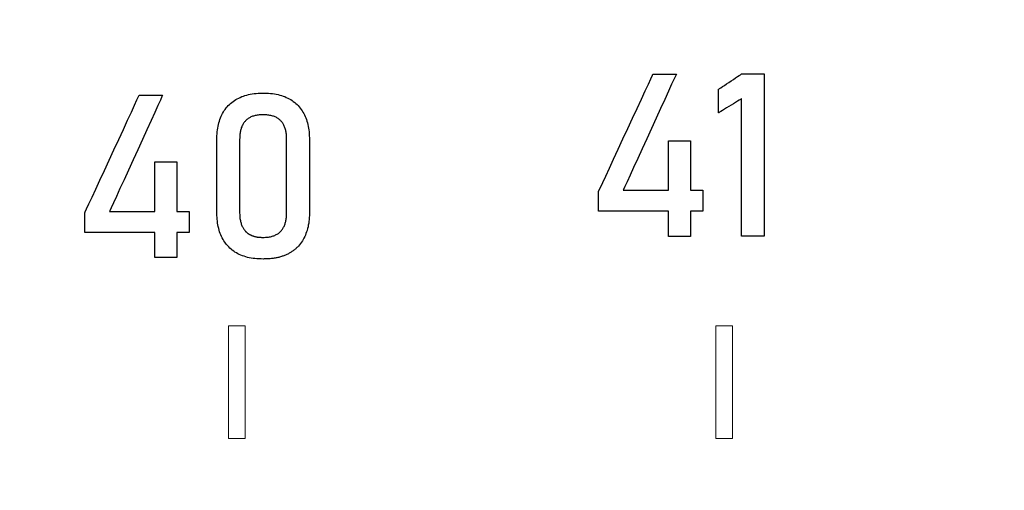
# Model space of a CAD drawing. Units: millimetres. Extents: x -174 to 420, y 0 to 420.
# Drawn here: x 328 to 338, y 247 to 252 of the extents above; entities that cross this region are included whole.
import ezdxf

# ---------------------------------------------------------------- set-up
doc = ezdxf.new("R2010")
doc.units = ezdxf.units.MM
doc.layers.get('0').update_dxf_attribs({"color": 47})
doc.layers.add('text', color=250, linetype='Continuous')
doc.layers.add('РАЗМЕРЫ', color=7, linetype='Continuous', lineweight=25)
doc.styles.add('GOST', font='GOST.shx', dxfattribs={"width": 0.8, "oblique": 15})
doc.dimstyles.new('GOST', dxfattribs={"dimscale": 0, "dimtxt": 3.5, "dimasz": 4, "dimexe": 1.25, "dimexo": 0, "dimgap": 1, "dimtad": 1, "dimrnd": 0.5, "dimtxsty": 'GOST', "dimcen": 1, "dimclrd": 256, "dimclre": 256, "dimadec": 0, "dimazin": 2, "dimtfac": 1, "dimtdec": 4, "dimtmove": 0, "dimatfit": 1, "dimfxl": 1, "dimtolj": 1, "dimtzin": 0, "dimlwd": -1, "dimarcsym": 0})

# ---------------------------------------------------------------- blocks, each defined once
blk = doc.blocks.new('_Oblique')
at = {"color": 0, "linetype": 'ByBlock', "lineweight": -2}
blk.add_line((-0.5, -0.5), (0.5, 0.5), dxfattribs=at)
blk = doc.blocks.new('*D215')
at = {"layer": 'Defpoints', "color": 0}
for p in [(349.573, 298.181), (288.773, 233.627), (349.573, 233.627)]:
    blk.add_point(p, dxfattribs=at)
at = {"layer": 'РАЗМЕРЫ', "lineweight": -2}
for p, q in [((288.773, 233.627), (288.773, 299.431)), ((349.573, 233.627), (349.573, 299.431))]:
    blk.add_line(p, q, dxfattribs=at)
at = {"layer": 'РАЗМЕРЫ'}
blk.add_line((288.773, 298.181), (349.573, 298.181), dxfattribs=at)
at = {"layer": 'РАЗМЕРЫ', "xscale": 4, "yscale": 4, "zscale": 4, "rotation": 180}
blk.add_blockref('_Oblique', (288.773, 298.181), dxfattribs=at)
at = {"layer": 'РАЗМЕРЫ', "xscale": 4, "yscale": 4, "zscale": 4}
blk.add_blockref('_Oblique', (349.573, 298.181), dxfattribs=at)
at = {"layer": 'РАЗМЕРЫ', "color": 0, "ltscale": 0.4, "insert": (319.173, 300.931), "char_height": 3.5, "attachment_point": 5, "style": 'GOST'}
blk.add_mtext('\\A1;61', dxfattribs=at)

msp = doc.modelspace()

# ---------------------------------------------------------------- linework, layer by layer
at = {"layer": 'text'}
for p, q in [((334.37, 251.54), (334.387, 251.576)), ((334.387, 251.576), (334.393, 251.589)), ((334.393, 251.589), (334.395, 251.589)), ((334.395, 251.589), (334.402, 251.589)), ((334.402, 251.589), (334.413, 251.589)), ((334.413, 251.589), (334.427, 251.589)), ((334.427, 251.589), (334.443, 251.589)), ((334.443, 251.589), (334.462, 251.589)), ((334.462, 251.589), (334.482, 251.589)), ((334.482, 251.589), (334.504, 251.589)), ((334.504, 251.589), (334.525, 251.589)), ((334.525, 251.589), (334.546, 251.589)), ((334.546, 251.589), (334.567, 251.589)), ((334.567, 251.589), (334.585, 251.589)), ((334.585, 251.589), (334.602, 251.589)), ((334.602, 251.589), (334.616, 251.589)), ((334.628, 251.574), (334.612, 251.538)), ((334.616, 251.589), (334.626, 251.589)), ((334.626, 251.589), (334.633, 251.589)), ((334.635, 251.589), (334.628, 251.574)), ((334.633, 251.589), (334.635, 251.589)), ((335.224, 251.534), (335.246, 251.549)), ((335.246, 251.549), (335.266, 251.562)), ((335.266, 251.562), (335.283, 251.573)), ((335.283, 251.573), (335.297, 251.582)), ((335.297, 251.582), (335.305, 251.588)), ((335.305, 251.588), (335.308, 251.59)), ((335.308, 251.59), (335.311, 251.59)), ((335.311, 251.59), (335.32, 251.59)), ((335.32, 251.59), (335.333, 251.59)), ((335.333, 251.59), (335.349, 251.59)), ((335.349, 251.59), (335.369, 251.59)), ((335.369, 251.59), (335.391, 251.59)), ((335.391, 251.59), (335.414, 251.59)), ((335.414, 251.59), (335.438, 251.59)), ((335.438, 251.59), (335.461, 251.59)), ((335.461, 251.59), (335.482, 251.59)), ((335.482, 251.59), (335.502, 251.59)), ((335.502, 251.59), (335.519, 251.59)), ((335.519, 251.59), (335.532, 251.59)), ((335.532, 251.59), (335.54, 251.59)), ((335.54, 251.59), (335.543, 251.59)), ((335.543, 251.59), (335.543, 251.585)), ((335.543, 251.585), (335.543, 251.569)), ((335.543, 251.569), (335.543, 251.543)), ((334.312, 251.414), (334.345, 251.485)), ((334.345, 251.485), (334.37, 251.54)), ((334.586, 251.483), (334.554, 251.412)), ((334.612, 251.538), (334.586, 251.483)), ((335.081, 251.438), (335.094, 251.447)), ((335.094, 251.447), (335.111, 251.459)), ((335.111, 251.459), (335.131, 251.472)), ((335.131, 251.472), (335.154, 251.487)), ((335.154, 251.487), (335.177, 251.502)), ((335.177, 251.502), (335.201, 251.518)), ((335.201, 251.518), (335.224, 251.534)), ((335.543, 251.543), (335.543, 251.509)), ((335.543, 251.509), (335.543, 251.466)), ((335.543, 251.466), (335.543, 251.416)), ((329.056, 251.321), (329.073, 251.357)), ((329.073, 251.357), (329.079, 251.37)), ((329.079, 251.37), (329.081, 251.37)), ((329.081, 251.37), (329.088, 251.37)), ((329.088, 251.37), (329.099, 251.37)), ((329.099, 251.37), (329.113, 251.37)), ((329.113, 251.37), (329.13, 251.37)), ((329.13, 251.37), (329.148, 251.37)), ((329.148, 251.37), (329.169, 251.37)), ((329.169, 251.37), (329.19, 251.37)), ((329.19, 251.37), (329.211, 251.37)), ((329.211, 251.37), (329.232, 251.37)), ((329.232, 251.37), (329.253, 251.37)), ((329.253, 251.37), (329.271, 251.37)), ((329.271, 251.37), (329.288, 251.37)), ((329.288, 251.37), (329.302, 251.37)), ((329.314, 251.356), (329.298, 251.319)), ((329.302, 251.37), (329.312, 251.37)), ((329.312, 251.37), (329.319, 251.37)), ((329.321, 251.37), (329.314, 251.356)), ((329.319, 251.37), (329.321, 251.37)), ((330.092, 251.333), (330.108, 251.341)), ((330.108, 251.341), (330.123, 251.348)), ((330.123, 251.348), (330.14, 251.355)), ((330.14, 251.355), (330.156, 251.361)), ((330.156, 251.361), (330.173, 251.367)), ((330.173, 251.367), (330.191, 251.372)), ((330.191, 251.372), (330.209, 251.376)), ((330.209, 251.376), (330.228, 251.38)), ((330.228, 251.38), (330.247, 251.384)), ((330.247, 251.384), (330.267, 251.386)), ((330.267, 251.386), (330.287, 251.389)), ((330.287, 251.389), (330.308, 251.39)), ((330.308, 251.39), (330.329, 251.391)), ((330.329, 251.391), (330.351, 251.392)), ((330.351, 251.392), (330.373, 251.392)), ((330.373, 251.392), (330.395, 251.391)), ((330.395, 251.391), (330.416, 251.39)), ((330.416, 251.39), (330.437, 251.388)), ((330.437, 251.388), (330.457, 251.386)), ((330.457, 251.386), (330.477, 251.383)), ((330.477, 251.383), (330.496, 251.38)), ((330.496, 251.38), (330.515, 251.376)), ((330.515, 251.376), (330.533, 251.371)), ((330.533, 251.371), (330.55, 251.366)), ((330.55, 251.366), (330.568, 251.361)), ((330.568, 251.361), (330.584, 251.355)), ((330.584, 251.355), (330.6, 251.348)), ((330.6, 251.348), (330.616, 251.34)), ((330.616, 251.34), (330.631, 251.333)), ((334.273, 251.329), (334.312, 251.414)), ((334.554, 251.412), (334.515, 251.327)), ((335.07, 251.431), (335.073, 251.433)), ((335.07, 251.427), (335.07, 251.431)), ((335.07, 251.419), (335.07, 251.427)), ((335.07, 251.405), (335.07, 251.419)), ((335.07, 251.388), (335.07, 251.405)), ((335.07, 251.368), (335.07, 251.388)), ((335.07, 251.345), (335.07, 251.368)), ((335.07, 251.321), (335.07, 251.345)), ((335.073, 251.433), (335.081, 251.438)), ((335.543, 251.416), (335.543, 251.359)), ((335.543, 251.359), (335.543, 251.296)), ((328.998, 251.195), (329.031, 251.266)), ((329.031, 251.266), (329.056, 251.321)), ((329.273, 251.264), (329.24, 251.193)), ((329.298, 251.319), (329.273, 251.264)), ((329.979, 251.238), (329.989, 251.25)), ((329.989, 251.25), (330, 251.262)), ((330, 251.262), (330.012, 251.274)), ((330.012, 251.274), (330.024, 251.285)), ((330.024, 251.285), (330.037, 251.296)), ((330.037, 251.296), (330.05, 251.306)), ((330.05, 251.306), (330.064, 251.316)), ((330.064, 251.316), (330.078, 251.325)), ((330.078, 251.325), (330.092, 251.333)), ((330.631, 251.333), (330.646, 251.324)), ((330.646, 251.324), (330.66, 251.315)), ((330.66, 251.315), (330.673, 251.306)), ((330.673, 251.306), (330.687, 251.295)), ((330.687, 251.295), (330.699, 251.285)), ((330.699, 251.285), (330.711, 251.274)), ((330.711, 251.274), (330.723, 251.262)), ((330.723, 251.262), (330.734, 251.25)), ((330.734, 251.25), (330.744, 251.237)), ((334.229, 251.234), (334.273, 251.329)), ((334.515, 251.327), (334.472, 251.233)), ((335.07, 251.297), (335.07, 251.321)), ((335.07, 251.273), (335.07, 251.297)), ((335.07, 251.25), (335.07, 251.273)), ((335.07, 251.23), (335.07, 251.25)), ((335.154, 251.239), (335.131, 251.225)), ((335.177, 251.253), (335.154, 251.239)), ((335.201, 251.268), (335.177, 251.253)), ((335.224, 251.282), (335.201, 251.268)), ((335.246, 251.296), (335.224, 251.282)), ((335.266, 251.308), (335.246, 251.296)), ((335.283, 251.319), (335.266, 251.308)), ((335.297, 251.327), (335.283, 251.319)), ((335.305, 251.332), (335.297, 251.327)), ((335.308, 251.334), (335.305, 251.332)), ((335.308, 251.316), (335.308, 251.334)), ((335.308, 251.265), (335.308, 251.316)), ((335.308, 251.186), (335.308, 251.265)), ((335.543, 251.296), (335.543, 251.228)), ((328.959, 251.111), (328.998, 251.195)), ((329.24, 251.193), (329.201, 251.109)), ((329.92, 251.136), (329.927, 251.152)), ((329.927, 251.152), (329.934, 251.167)), ((329.934, 251.167), (329.942, 251.182)), ((329.942, 251.182), (329.95, 251.197)), ((329.95, 251.197), (329.959, 251.211)), ((329.959, 251.211), (329.969, 251.224)), ((329.969, 251.224), (329.979, 251.238)), ((330.219, 251.137), (330.212, 251.133)), ((330.227, 251.141), (330.219, 251.137)), ((330.235, 251.145), (330.227, 251.141)), ((330.243, 251.149), (330.235, 251.145)), ((330.252, 251.152), (330.243, 251.149)), ((330.261, 251.155), (330.252, 251.152)), ((330.27, 251.157), (330.261, 251.155)), ((330.279, 251.16), (330.27, 251.157)), ((330.289, 251.162), (330.279, 251.16)), ((330.299, 251.164), (330.289, 251.162)), ((330.31, 251.165), (330.299, 251.164)), ((330.32, 251.166), (330.31, 251.165)), ((330.331, 251.167), (330.32, 251.166)), ((330.343, 251.168), (330.331, 251.167)), ((330.354, 251.168), (330.343, 251.168)), ((330.366, 251.168), (330.354, 251.168)), ((330.378, 251.168), (330.366, 251.168)), ((330.389, 251.167), (330.378, 251.168)), ((330.4, 251.166), (330.389, 251.167)), ((330.411, 251.165), (330.4, 251.166)), ((330.421, 251.164), (330.411, 251.165)), ((330.431, 251.162), (330.421, 251.164)), ((330.441, 251.16), (330.431, 251.162)), ((330.451, 251.158), (330.441, 251.16)), ((330.46, 251.155), (330.451, 251.158)), ((330.469, 251.152), (330.46, 251.155)), ((330.477, 251.149), (330.469, 251.152)), ((330.486, 251.145), (330.477, 251.149)), ((330.494, 251.142), (330.486, 251.145)), ((330.502, 251.138), (330.494, 251.142)), ((330.509, 251.133), (330.502, 251.138)), ((330.744, 251.237), (330.754, 251.224)), ((330.754, 251.224), (330.764, 251.21)), ((330.764, 251.21), (330.772, 251.196)), ((330.772, 251.196), (330.781, 251.181)), ((330.781, 251.181), (330.788, 251.166)), ((330.788, 251.166), (330.796, 251.151)), ((330.796, 251.151), (330.802, 251.135)), ((334.181, 251.132), (334.229, 251.234)), ((334.472, 251.233), (334.426, 251.132)), ((335.07, 251.213), (335.07, 251.23)), ((335.07, 251.199), (335.07, 251.213)), ((335.07, 251.19), (335.07, 251.199)), ((335.07, 251.187), (335.07, 251.19)), ((335.073, 251.189), (335.07, 251.187)), ((335.081, 251.194), (335.073, 251.189)), ((335.094, 251.203), (335.081, 251.194)), ((335.111, 251.213), (335.094, 251.203)), ((335.131, 251.225), (335.111, 251.213)), ((335.308, 251.085), (335.308, 251.186)), ((335.543, 251.228), (335.543, 251.155)), ((335.543, 251.155), (335.543, 251.079)), ((328.915, 251.016), (328.959, 251.111)), ((329.201, 251.109), (329.158, 251.014)), ((329.891, 251.031), (329.895, 251.05)), ((329.895, 251.05), (329.899, 251.068)), ((329.899, 251.068), (329.903, 251.085)), ((329.903, 251.085), (329.908, 251.103)), ((329.908, 251.103), (329.914, 251.119)), ((329.914, 251.119), (329.92, 251.136)), ((330.139, 251.042), (330.135, 251.033)), ((330.142, 251.05), (330.139, 251.042)), ((330.146, 251.058), (330.142, 251.05)), ((330.15, 251.066), (330.146, 251.058)), ((330.154, 251.073), (330.15, 251.066)), ((330.159, 251.08), (330.154, 251.073)), ((330.164, 251.087), (330.159, 251.08)), ((330.169, 251.094), (330.164, 251.087)), ((330.174, 251.1), (330.169, 251.094)), ((330.18, 251.106), (330.174, 251.1)), ((330.185, 251.112), (330.18, 251.106)), ((330.192, 251.118), (330.185, 251.112)), ((330.198, 251.123), (330.192, 251.118)), ((330.205, 251.128), (330.198, 251.123)), ((330.212, 251.133), (330.205, 251.128)), ((330.516, 251.129), (330.509, 251.133)), ((330.523, 251.124), (330.516, 251.129)), ((330.529, 251.118), (330.523, 251.124)), ((330.536, 251.113), (330.529, 251.118)), ((330.542, 251.107), (330.536, 251.113)), ((330.547, 251.101), (330.542, 251.107)), ((330.553, 251.094), (330.547, 251.101)), ((330.558, 251.088), (330.553, 251.094)), ((330.563, 251.081), (330.558, 251.088)), ((330.567, 251.074), (330.563, 251.081)), ((330.571, 251.066), (330.567, 251.074)), ((330.575, 251.059), (330.571, 251.066)), ((330.579, 251.051), (330.575, 251.059)), ((330.583, 251.042), (330.579, 251.051)), ((330.586, 251.034), (330.583, 251.042)), ((330.802, 251.135), (330.808, 251.119)), ((330.808, 251.119), (330.814, 251.102)), ((330.814, 251.102), (330.819, 251.084)), ((330.819, 251.084), (330.823, 251.067)), ((330.823, 251.067), (330.827, 251.048)), ((330.827, 251.048), (330.831, 251.03)), ((334.132, 251.026), (334.181, 251.132)), ((334.426, 251.132), (334.377, 251.026)), ((335.308, 250.966), (335.308, 251.085)), ((335.543, 251.079), (335.543, 251)), ((328.867, 250.913), (328.915, 251.016)), ((329.158, 251.014), (329.112, 250.913)), ((329.883, 250.952), (329.885, 250.972)), ((329.883, 250.931), (329.883, 250.952)), ((329.885, 250.972), (329.886, 250.992)), ((329.886, 250.992), (329.889, 251.012)), ((329.889, 251.012), (329.891, 251.031)), ((330.119, 250.956), (330.118, 250.945)), ((330.118, 250.945), (330.118, 250.934)), ((330.118, 250.934), (330.118, 250.923)), ((330.12, 250.967), (330.119, 250.956)), ((330.122, 250.977), (330.12, 250.967)), ((330.123, 250.987), (330.122, 250.977)), ((330.125, 250.997), (330.123, 250.987)), ((330.127, 251.006), (330.125, 250.997)), ((330.13, 251.015), (330.127, 251.006)), ((330.133, 251.024), (330.13, 251.015)), ((330.135, 251.033), (330.133, 251.024)), ((330.589, 251.025), (330.586, 251.034)), ((330.591, 251.016), (330.589, 251.025)), ((330.594, 251.007), (330.591, 251.016)), ((330.596, 250.998), (330.594, 251.007)), ((330.598, 250.988), (330.596, 250.998)), ((330.6, 250.978), (330.598, 250.988)), ((330.601, 250.968), (330.6, 250.978)), ((330.602, 250.957), (330.601, 250.968)), ((330.603, 250.946), (330.602, 250.957)), ((330.604, 250.935), (330.603, 250.946)), ((330.604, 250.924), (330.604, 250.935)), ((330.831, 251.03), (330.833, 251.011)), ((330.833, 251.011), (330.836, 250.991)), ((330.836, 250.991), (330.837, 250.971)), ((330.837, 250.971), (330.838, 250.95)), ((330.838, 250.95), (330.839, 250.929)), ((334.082, 250.918), (334.132, 251.026)), ((334.377, 251.026), (334.329, 250.92)), ((335.308, 250.834), (335.308, 250.966)), ((335.543, 251), (335.543, 250.918)), ((328.818, 250.807), (328.867, 250.913)), ((329.112, 250.913), (329.064, 250.807)), ((329.882, 250.915), (329.883, 250.931)), ((329.882, 250.908), (329.882, 250.915)), ((329.882, 250.891), (329.882, 250.908)), ((329.882, 250.866), (329.882, 250.891)), ((329.882, 250.835), (329.882, 250.866)), ((329.882, 250.797), (329.882, 250.835)), ((330.118, 250.923), (330.117, 250.915)), ((330.117, 250.915), (330.117, 250.907)), ((330.117, 250.907), (330.117, 250.889)), ((330.117, 250.889), (330.117, 250.864)), ((330.117, 250.864), (330.117, 250.831)), ((330.117, 250.831), (330.117, 250.793)), ((330.604, 250.915), (330.604, 250.924)), ((330.604, 250.908), (330.604, 250.915)), ((330.604, 250.891), (330.604, 250.908)), ((330.604, 250.866), (330.604, 250.891)), ((330.604, 250.835), (330.604, 250.866)), ((330.604, 250.797), (330.604, 250.835)), ((330.839, 250.929), (330.839, 250.915)), ((330.839, 250.915), (330.839, 250.907)), ((330.839, 250.907), (330.839, 250.889)), ((330.839, 250.889), (330.839, 250.864)), ((330.839, 250.864), (330.839, 250.831)), ((330.839, 250.831), (330.839, 250.793)), ((334.033, 250.812), (334.082, 250.918)), ((334.329, 250.92), (334.281, 250.815)), ((334.553, 250.896), (334.553, 250.899)), ((334.553, 250.899), (334.553, 250.899)), ((334.553, 250.899), (334.556, 250.899)), ((334.553, 250.889), (334.553, 250.896)), ((334.553, 250.881), (334.553, 250.889)), ((334.553, 250.869), (334.553, 250.881)), ((334.553, 250.856), (334.553, 250.869)), ((334.553, 250.84), (334.553, 250.856)), ((334.553, 250.822), (334.553, 250.84)), ((334.556, 250.899), (334.56, 250.899)), ((334.56, 250.899), (334.567, 250.899)), ((334.567, 250.899), (334.577, 250.899)), ((334.577, 250.899), (334.587, 250.899)), ((334.587, 250.899), (334.599, 250.899)), ((334.599, 250.899), (334.613, 250.899)), ((334.613, 250.899), (334.627, 250.899)), ((334.627, 250.899), (334.642, 250.899)), ((334.642, 250.899), (334.657, 250.899)), ((334.657, 250.899), (334.673, 250.899)), ((334.673, 250.899), (334.689, 250.899)), ((334.689, 250.899), (334.704, 250.899)), ((334.704, 250.899), (334.718, 250.899)), ((334.718, 250.899), (334.732, 250.899)), ((334.732, 250.899), (334.744, 250.899)), ((334.744, 250.899), (334.756, 250.899)), ((334.756, 250.899), (334.765, 250.899)), ((334.765, 250.899), (334.773, 250.899)), ((334.773, 250.899), (334.778, 250.899)), ((334.778, 250.899), (334.782, 250.899)), ((334.782, 250.899), (334.782, 250.899)), ((334.782, 250.899), (334.782, 250.889)), ((334.782, 250.889), (334.782, 250.869)), ((334.782, 250.869), (334.782, 250.84)), ((334.782, 250.84), (334.782, 250.802)), ((335.308, 250.695), (335.308, 250.834)), ((335.543, 250.918), (335.543, 250.835)), ((335.543, 250.835), (335.543, 250.752)), ((328.768, 250.699), (328.818, 250.807)), ((329.064, 250.807), (329.015, 250.701)), ((329.882, 250.754), (329.882, 250.797)), ((329.882, 250.706), (329.882, 250.754)), ((330.117, 250.793), (330.117, 250.75)), ((330.117, 250.75), (330.117, 250.702)), ((330.604, 250.754), (330.604, 250.797)), ((330.604, 250.706), (330.604, 250.754)), ((330.839, 250.793), (330.839, 250.75)), ((330.839, 250.75), (330.839, 250.702)), ((333.986, 250.711), (334.033, 250.812)), ((334.281, 250.815), (334.235, 250.715)), ((334.553, 250.802), (334.553, 250.822)), ((334.553, 250.78), (334.553, 250.802)), ((334.553, 250.756), (334.553, 250.78)), ((334.553, 250.731), (334.553, 250.756)), ((334.553, 250.704), (334.553, 250.731)), ((334.782, 250.802), (334.782, 250.756)), ((334.782, 250.756), (334.782, 250.704)), ((335.543, 250.752), (335.543, 250.668)), ((328.719, 250.593), (328.768, 250.699)), ((329.015, 250.701), (328.967, 250.596)), ((329.239, 250.68), (329.239, 250.681)), ((329.239, 250.681), (329.242, 250.681)), ((329.239, 250.677), (329.239, 250.68)), ((329.239, 250.671), (329.239, 250.677)), ((329.239, 250.662), (329.239, 250.671)), ((329.239, 250.651), (329.239, 250.662)), ((329.239, 250.637), (329.239, 250.651)), ((329.239, 250.621), (329.239, 250.637)), ((329.242, 250.681), (329.247, 250.681)), ((329.247, 250.681), (329.254, 250.681)), ((329.254, 250.681), (329.263, 250.681)), ((329.263, 250.681), (329.273, 250.681)), ((329.273, 250.681), (329.286, 250.681)), ((329.286, 250.681), (329.299, 250.681)), ((329.299, 250.681), (329.313, 250.681)), ((329.313, 250.681), (329.328, 250.681)), ((329.328, 250.681), (329.344, 250.681)), ((329.344, 250.681), (329.359, 250.681)), ((329.359, 250.681), (329.375, 250.681)), ((329.375, 250.681), (329.39, 250.681)), ((329.39, 250.681), (329.404, 250.681)), ((329.404, 250.681), (329.418, 250.681)), ((329.418, 250.681), (329.431, 250.681)), ((329.431, 250.681), (329.442, 250.681)), ((329.442, 250.681), (329.451, 250.681)), ((329.451, 250.681), (329.459, 250.681)), ((329.459, 250.681), (329.465, 250.681)), ((329.465, 250.681), (329.468, 250.681)), ((329.468, 250.681), (329.468, 250.68)), ((329.468, 250.68), (329.468, 250.671)), ((329.468, 250.671), (329.468, 250.651)), ((329.468, 250.651), (329.468, 250.621)), ((329.882, 250.656), (329.882, 250.706)), ((329.882, 250.603), (329.882, 250.656)), ((330.117, 250.702), (330.117, 250.651)), ((330.117, 250.651), (330.117, 250.598)), ((330.604, 250.656), (330.604, 250.706)), ((330.604, 250.603), (330.604, 250.656)), ((330.839, 250.702), (330.839, 250.651)), ((330.839, 250.651), (330.839, 250.598)), ((333.943, 250.618), (333.986, 250.711)), ((334.235, 250.715), (334.193, 250.624)), ((334.553, 250.676), (334.553, 250.704)), ((334.553, 250.647), (334.553, 250.676)), ((334.553, 250.617), (334.553, 250.647)), ((334.782, 250.704), (334.782, 250.647)), ((334.782, 250.647), (334.782, 250.586)), ((335.308, 250.553), (335.308, 250.695)), ((335.543, 250.668), (335.543, 250.585)), ((328.672, 250.492), (328.719, 250.593)), ((328.967, 250.596), (328.922, 250.497)), ((329.239, 250.603), (329.239, 250.621)), ((329.239, 250.583), (329.239, 250.603)), ((329.239, 250.561), (329.239, 250.583)), ((329.239, 250.537), (329.239, 250.561)), ((329.239, 250.512), (329.239, 250.537)), ((329.468, 250.621), (329.468, 250.583)), ((329.468, 250.583), (329.468, 250.537)), ((329.468, 250.537), (329.468, 250.485)), ((329.882, 250.549), (329.882, 250.603)), ((329.882, 250.495), (329.882, 250.549)), ((330.117, 250.598), (330.117, 250.545)), ((330.117, 250.545), (330.117, 250.49)), ((330.604, 250.549), (330.604, 250.603)), ((330.604, 250.495), (330.604, 250.549)), ((330.839, 250.598), (330.839, 250.545)), ((330.839, 250.545), (330.839, 250.49)), ((333.873, 250.467), (333.904, 250.535)), ((333.904, 250.535), (333.943, 250.618)), ((334.156, 250.543), (334.126, 250.476)), ((334.193, 250.624), (334.156, 250.543)), ((334.553, 250.586), (334.553, 250.617)), ((334.553, 250.554), (334.553, 250.586)), ((334.553, 250.522), (334.553, 250.554)), ((334.782, 250.586), (334.782, 250.522)), ((335.308, 250.413), (335.308, 250.553)), ((335.543, 250.585), (335.543, 250.504)), ((328.629, 250.399), (328.672, 250.492)), ((328.922, 250.497), (328.88, 250.405)), ((329.239, 250.485), (329.239, 250.512)), ((329.239, 250.457), (329.239, 250.485)), ((329.239, 250.428), (329.239, 250.457)), ((329.239, 250.398), (329.239, 250.428)), ((329.468, 250.485), (329.468, 250.428)), ((329.468, 250.428), (329.468, 250.367)), ((329.882, 250.442), (329.882, 250.495)), ((329.882, 250.39), (329.882, 250.442)), ((330.117, 250.49), (330.117, 250.437)), ((330.117, 250.437), (330.117, 250.386)), ((330.604, 250.442), (330.604, 250.495)), ((330.604, 250.39), (330.604, 250.442)), ((330.839, 250.49), (330.839, 250.437)), ((330.839, 250.437), (330.839, 250.386)), ((333.849, 250.415), (333.873, 250.467)), ((334.103, 250.426), (334.089, 250.396)), ((334.126, 250.476), (334.103, 250.426)), ((334.553, 250.489), (334.553, 250.522)), ((334.553, 250.456), (334.553, 250.489)), ((334.553, 250.422), (334.553, 250.456)), ((334.782, 250.522), (334.782, 250.456)), ((334.782, 250.456), (334.782, 250.389)), ((335.543, 250.504), (335.543, 250.424)), ((335.543, 250.424), (335.543, 250.348)), ((328.591, 250.316), (328.629, 250.399)), ((328.843, 250.324), (328.812, 250.257)), ((328.88, 250.405), (328.843, 250.324)), ((329.239, 250.367), (329.239, 250.398)), ((329.239, 250.335), (329.239, 250.367)), ((329.239, 250.303), (329.239, 250.335)), ((329.468, 250.367), (329.468, 250.303)), ((329.882, 250.341), (329.882, 250.39)), ((329.882, 250.296), (329.882, 250.341)), ((330.117, 250.386), (330.117, 250.337)), ((330.117, 250.337), (330.117, 250.292)), ((330.604, 250.341), (330.604, 250.39)), ((330.604, 250.296), (330.604, 250.341)), ((330.839, 250.386), (330.839, 250.337)), ((330.839, 250.337), (330.839, 250.292)), ((333.83, 250.375), (333.834, 250.384)), ((333.83, 250.374), (333.83, 250.375)), ((333.83, 250.372), (333.83, 250.374)), ((333.83, 250.37), (333.83, 250.372)), ((333.83, 250.366), (333.83, 250.37)), ((333.83, 250.362), (333.83, 250.366)), ((333.83, 250.357), (333.83, 250.362)), ((333.83, 250.351), (333.83, 250.357)), ((333.83, 250.345), (333.83, 250.351)), ((333.83, 250.338), (333.83, 250.345)), ((333.83, 250.33), (333.83, 250.338)), ((333.83, 250.323), (333.83, 250.33)), ((333.83, 250.314), (333.83, 250.323)), ((333.834, 250.384), (333.849, 250.415)), ((334.089, 250.396), (334.086, 250.389)), ((334.086, 250.389), (334.098, 250.389)), ((334.098, 250.389), (334.124, 250.389)), ((334.124, 250.389), (334.164, 250.389)), ((334.164, 250.389), (334.214, 250.389)), ((334.214, 250.389), (334.272, 250.389)), ((334.272, 250.389), (334.338, 250.389)), ((334.338, 250.389), (334.408, 250.389)), ((334.408, 250.389), (334.48, 250.389)), ((334.48, 250.389), (334.553, 250.389)), ((334.553, 250.389), (334.553, 250.422)), ((334.782, 250.389), (334.805, 250.389)), ((334.805, 250.389), (334.826, 250.389)), ((334.826, 250.389), (334.846, 250.389)), ((334.846, 250.389), (334.862, 250.389)), ((334.862, 250.389), (334.877, 250.389)), ((334.877, 250.389), (334.889, 250.389)), ((334.889, 250.389), (334.898, 250.389)), ((334.898, 250.389), (334.904, 250.389)), ((334.904, 250.389), (334.908, 250.389)), ((334.908, 250.389), (334.908, 250.388)), ((334.908, 250.388), (334.908, 250.388)), ((334.908, 250.388), (334.908, 250.386)), ((334.908, 250.386), (334.908, 250.383)), ((334.908, 250.383), (334.908, 250.38)), ((334.908, 250.38), (334.908, 250.376)), ((334.908, 250.376), (334.908, 250.372)), ((334.908, 250.372), (334.908, 250.367)), ((334.908, 250.367), (334.908, 250.361)), ((334.908, 250.361), (334.908, 250.355)), ((334.908, 250.355), (334.908, 250.348)), ((334.908, 250.348), (334.908, 250.341)), ((334.908, 250.341), (334.908, 250.334)), ((334.908, 250.334), (334.908, 250.326)), ((334.908, 250.326), (334.908, 250.318)), ((335.308, 250.282), (335.308, 250.413)), ((335.543, 250.348), (335.543, 250.276)), ((328.535, 250.196), (328.559, 250.248)), ((328.559, 250.248), (328.591, 250.316)), ((328.812, 250.257), (328.789, 250.207)), ((329.239, 250.27), (329.239, 250.303)), ((329.239, 250.237), (329.239, 250.27)), ((329.239, 250.203), (329.239, 250.237)), ((329.468, 250.303), (329.468, 250.237)), ((329.468, 250.237), (329.468, 250.17)), ((329.882, 250.255), (329.882, 250.296)), ((329.882, 250.219), (329.882, 250.255)), ((330.117, 250.292), (330.117, 250.251)), ((330.117, 250.251), (330.117, 250.217)), ((330.604, 250.255), (330.604, 250.296)), ((330.604, 250.219), (330.604, 250.255)), ((330.839, 250.292), (330.839, 250.251)), ((330.839, 250.251), (330.839, 250.217)), ((333.83, 250.306), (333.83, 250.314)), ((333.83, 250.297), (333.83, 250.306)), ((333.83, 250.288), (333.83, 250.297)), ((333.83, 250.279), (333.83, 250.288)), ((333.83, 250.27), (333.83, 250.279)), ((333.83, 250.261), (333.83, 250.27)), ((333.83, 250.252), (333.83, 250.261)), ((333.83, 250.243), (333.83, 250.252)), ((333.83, 250.235), (333.83, 250.243)), ((333.83, 250.226), (333.83, 250.235)), ((333.83, 250.218), (333.83, 250.226)), ((334.908, 250.318), (334.908, 250.31)), ((334.908, 250.31), (334.908, 250.302)), ((334.908, 250.302), (334.908, 250.294)), ((334.908, 250.294), (334.908, 250.285)), ((334.908, 250.285), (334.908, 250.277)), ((334.908, 250.277), (334.908, 250.268)), ((334.908, 250.268), (334.908, 250.26)), ((334.908, 250.26), (334.908, 250.251)), ((334.908, 250.251), (334.908, 250.243)), ((334.908, 250.243), (334.908, 250.235)), ((334.908, 250.235), (334.908, 250.227)), ((334.908, 250.227), (334.908, 250.22)), ((334.908, 250.22), (334.908, 250.213)), ((335.308, 250.163), (335.308, 250.282)), ((335.543, 250.276), (335.543, 250.208)), ((328.516, 250.156), (328.52, 250.165)), ((328.516, 250.155), (328.516, 250.156)), ((328.516, 250.154), (328.516, 250.155)), ((328.516, 250.151), (328.516, 250.154)), ((328.516, 250.147), (328.516, 250.151)), ((328.516, 250.143), (328.516, 250.147)), ((328.516, 250.138), (328.516, 250.143)), ((328.516, 250.132), (328.516, 250.138)), ((328.516, 250.126), (328.516, 250.132)), ((328.516, 250.119), (328.516, 250.126)), ((328.516, 250.112), (328.516, 250.119)), ((328.52, 250.165), (328.535, 250.196)), ((328.775, 250.177), (328.772, 250.17)), ((328.772, 250.17), (328.784, 250.17)), ((328.789, 250.207), (328.775, 250.177)), ((328.784, 250.17), (328.811, 250.17)), ((328.811, 250.17), (328.85, 250.17)), ((328.85, 250.17), (328.9, 250.17)), ((328.9, 250.17), (328.959, 250.17)), ((328.959, 250.17), (329.024, 250.17)), ((329.024, 250.17), (329.094, 250.17)), ((329.094, 250.17), (329.166, 250.17)), ((329.166, 250.17), (329.239, 250.17)), ((329.239, 250.17), (329.239, 250.203)), ((329.468, 250.17), (329.492, 250.17)), ((329.492, 250.17), (329.513, 250.17)), ((329.513, 250.17), (329.532, 250.17)), ((329.532, 250.17), (329.549, 250.17)), ((329.549, 250.17), (329.563, 250.17)), ((329.563, 250.17), (329.575, 250.17)), ((329.575, 250.17), (329.584, 250.17)), ((329.584, 250.17), (329.591, 250.17)), ((329.591, 250.17), (329.594, 250.17)), ((329.594, 250.17), (329.594, 250.17)), ((329.594, 250.17), (329.594, 250.169)), ((329.594, 250.169), (329.594, 250.167)), ((329.594, 250.167), (329.594, 250.165)), ((329.594, 250.165), (329.594, 250.161)), ((329.594, 250.161), (329.594, 250.157)), ((329.594, 250.157), (329.594, 250.153)), ((329.594, 250.153), (329.594, 250.148)), ((329.594, 250.148), (329.594, 250.142)), ((329.594, 250.142), (329.594, 250.136)), ((329.594, 250.136), (329.594, 250.13)), ((329.594, 250.13), (329.594, 250.123)), ((329.594, 250.123), (329.594, 250.115)), ((329.882, 250.191), (329.882, 250.219)), ((329.882, 250.17), (329.882, 250.191)), ((329.882, 250.157), (329.882, 250.17)), ((329.882, 250.15), (329.882, 250.157)), ((329.883, 250.129), (329.882, 250.15)), ((329.884, 250.108), (329.883, 250.129)), ((330.117, 250.217), (330.117, 250.188)), ((330.117, 250.188), (330.117, 250.168)), ((330.117, 250.168), (330.117, 250.156)), ((330.117, 250.156), (330.117, 250.15)), ((330.117, 250.15), (330.118, 250.139)), ((330.118, 250.139), (330.118, 250.128)), ((330.118, 250.128), (330.119, 250.117)), ((330.602, 250.107), (330.603, 250.118)), ((330.603, 250.129), (330.604, 250.14)), ((330.603, 250.118), (330.603, 250.129)), ((330.604, 250.191), (330.604, 250.219)), ((330.604, 250.17), (330.604, 250.191)), ((330.604, 250.157), (330.604, 250.17)), ((330.604, 250.151), (330.604, 250.157)), ((330.604, 250.14), (330.604, 250.151)), ((330.839, 250.127), (330.838, 250.106)), ((330.839, 250.217), (330.839, 250.188)), ((330.839, 250.188), (330.839, 250.168)), ((330.839, 250.168), (330.839, 250.156)), ((330.839, 250.156), (330.839, 250.148)), ((330.839, 250.148), (330.839, 250.127)), ((333.83, 250.211), (333.83, 250.218)), ((333.83, 250.204), (333.83, 250.211)), ((333.83, 250.197), (333.83, 250.204)), ((333.83, 250.191), (333.83, 250.197)), ((333.83, 250.186), (333.83, 250.191)), ((333.83, 250.181), (333.83, 250.186)), ((333.83, 250.177), (333.83, 250.181)), ((333.83, 250.174), (333.83, 250.177)), ((333.83, 250.172), (333.83, 250.174)), ((333.83, 250.171), (333.83, 250.172)), ((333.832, 250.171), (333.83, 250.171)), ((333.851, 250.171), (333.832, 250.171)), ((333.889, 250.171), (333.851, 250.171)), ((333.943, 250.171), (333.889, 250.171)), ((334.011, 250.171), (333.943, 250.171)), ((334.09, 250.171), (334.011, 250.171)), ((334.177, 250.171), (334.09, 250.171)), ((334.269, 250.171), (334.177, 250.171)), ((334.365, 250.171), (334.269, 250.171)), ((334.46, 250.171), (334.365, 250.171)), ((334.553, 250.171), (334.46, 250.171)), ((334.553, 250.147), (334.553, 250.171)), ((334.553, 250.125), (334.553, 250.147)), ((334.553, 250.103), (334.553, 250.125)), ((334.809, 250.171), (334.782, 250.171)), ((334.782, 250.171), (334.782, 250.125)), ((334.782, 250.125), (334.782, 250.082)), ((334.833, 250.171), (334.809, 250.171)), ((334.855, 250.171), (334.833, 250.171)), ((334.873, 250.171), (334.855, 250.171)), ((334.887, 250.171), (334.873, 250.171)), ((334.898, 250.171), (334.887, 250.171)), ((334.905, 250.171), (334.898, 250.171)), ((334.908, 250.171), (334.905, 250.171)), ((334.908, 250.213), (334.908, 250.206)), ((334.908, 250.206), (334.908, 250.2)), ((334.908, 250.2), (334.908, 250.194)), ((334.908, 250.194), (334.908, 250.189)), ((334.908, 250.189), (334.908, 250.184)), ((334.908, 250.184), (334.908, 250.18)), ((334.908, 250.18), (334.908, 250.177)), ((334.908, 250.177), (334.908, 250.174)), ((334.908, 250.174), (334.908, 250.172)), ((334.908, 250.172), (334.908, 250.171)), ((334.908, 250.171), (334.908, 250.171)), ((335.308, 250.061), (335.308, 250.163)), ((335.543, 250.208), (335.543, 250.145)), ((335.543, 250.145), (335.543, 250.088)), ((328.516, 250.104), (328.516, 250.112)), ((328.516, 250.096), (328.516, 250.104)), ((328.516, 250.087), (328.516, 250.096)), ((328.516, 250.078), (328.516, 250.087)), ((328.516, 250.069), (328.516, 250.078)), ((328.516, 250.06), (328.516, 250.069)), ((328.516, 250.051), (328.516, 250.06)), ((328.516, 250.042), (328.516, 250.051)), ((328.516, 250.033), (328.516, 250.042)), ((328.516, 250.025), (328.516, 250.033)), ((328.516, 250.016), (328.516, 250.025)), ((328.516, 250.008), (328.516, 250.016)), ((329.594, 250.115), (329.594, 250.108)), ((329.594, 250.108), (329.594, 250.1)), ((329.594, 250.1), (329.594, 250.092)), ((329.594, 250.092), (329.594, 250.083)), ((329.594, 250.083), (329.594, 250.075)), ((329.594, 250.075), (329.594, 250.066)), ((329.594, 250.066), (329.594, 250.058)), ((329.594, 250.058), (329.594, 250.049)), ((329.594, 250.049), (329.594, 250.041)), ((329.594, 250.041), (329.594, 250.033)), ((329.594, 250.033), (329.594, 250.024)), ((329.594, 250.024), (329.594, 250.016)), ((329.594, 250.016), (329.594, 250.009)), ((329.885, 250.088), (329.884, 250.108)), ((329.887, 250.068), (329.885, 250.088)), ((329.89, 250.049), (329.887, 250.068)), ((329.893, 250.03), (329.89, 250.049)), ((329.897, 250.012), (329.893, 250.03)), ((330.119, 250.117), (330.12, 250.106)), ((330.12, 250.106), (330.121, 250.096)), ((330.121, 250.096), (330.123, 250.086)), ((330.123, 250.086), (330.125, 250.076)), ((330.125, 250.076), (330.127, 250.066)), ((330.127, 250.066), (330.129, 250.057)), ((330.129, 250.057), (330.132, 250.048)), ((330.132, 250.048), (330.134, 250.039)), ((330.134, 250.039), (330.138, 250.031)), ((330.138, 250.031), (330.141, 250.022)), ((330.141, 250.022), (330.145, 250.014)), ((330.577, 250.015), (330.581, 250.023)), ((330.581, 250.023), (330.584, 250.031)), ((330.584, 250.031), (330.587, 250.04)), ((330.587, 250.04), (330.59, 250.049)), ((330.59, 250.049), (330.593, 250.058)), ((330.593, 250.058), (330.595, 250.067)), ((330.595, 250.067), (330.597, 250.077)), ((330.597, 250.077), (330.599, 250.087)), ((330.599, 250.087), (330.6, 250.097)), ((330.6, 250.097), (330.602, 250.107)), ((330.828, 250.028), (330.825, 250.01)), ((330.832, 250.047), (330.828, 250.028)), ((330.834, 250.066), (330.832, 250.047)), ((330.836, 250.086), (330.834, 250.066)), ((330.838, 250.106), (330.836, 250.086)), ((334.553, 250.082), (334.553, 250.103)), ((334.553, 250.062), (334.553, 250.082)), ((334.553, 250.043), (334.553, 250.062)), ((334.553, 250.024), (334.553, 250.043)), ((334.553, 250.007), (334.553, 250.024)), ((334.782, 250.082), (334.782, 250.043)), ((334.782, 250.043), (334.782, 250.007)), ((335.308, 249.983), (335.308, 250.061)), ((335.543, 250.088), (335.543, 250.038)), ((335.543, 250.038), (335.543, 249.995)), ((328.516, 250), (328.516, 250.008)), ((328.516, 249.992), (328.516, 250)), ((328.516, 249.985), (328.516, 249.992)), ((328.516, 249.978), (328.516, 249.985)), ((328.516, 249.972), (328.516, 249.978)), ((328.516, 249.967), (328.516, 249.972)), ((328.516, 249.962), (328.516, 249.967)), ((328.516, 249.958), (328.516, 249.962)), ((328.516, 249.955), (328.516, 249.958)), ((328.516, 249.953), (328.516, 249.955)), ((328.516, 249.952), (328.516, 249.953)), ((328.518, 249.952), (328.516, 249.952)), ((328.537, 249.952), (328.518, 249.952)), ((328.575, 249.952), (328.537, 249.952)), ((328.629, 249.952), (328.575, 249.952)), ((328.697, 249.952), (328.629, 249.952)), ((328.776, 249.952), (328.697, 249.952)), ((328.863, 249.952), (328.776, 249.952)), ((328.956, 249.952), (328.863, 249.952)), ((329.051, 249.952), (328.956, 249.952)), ((329.146, 249.952), (329.051, 249.952)), ((329.239, 249.952), (329.146, 249.952)), ((329.239, 249.928), (329.239, 249.952)), ((329.239, 249.906), (329.239, 249.928)), ((329.468, 249.952), (329.468, 249.906)), ((329.495, 249.952), (329.468, 249.952)), ((329.52, 249.952), (329.495, 249.952)), ((329.541, 249.952), (329.52, 249.952)), ((329.559, 249.952), (329.541, 249.952)), ((329.573, 249.952), (329.559, 249.952)), ((329.584, 249.952), (329.573, 249.952)), ((329.591, 249.952), (329.584, 249.952)), ((329.594, 249.952), (329.591, 249.952)), ((329.594, 250.009), (329.594, 250.001)), ((329.594, 250.001), (329.594, 249.994)), ((329.594, 249.994), (329.594, 249.987)), ((329.594, 249.987), (329.594, 249.981)), ((329.594, 249.981), (329.594, 249.975)), ((329.594, 249.975), (329.594, 249.97)), ((329.594, 249.97), (329.594, 249.965)), ((329.594, 249.965), (329.594, 249.961)), ((329.594, 249.961), (329.594, 249.958)), ((329.594, 249.958), (329.594, 249.955)), ((329.594, 249.955), (329.594, 249.953)), ((329.594, 249.953), (329.594, 249.952)), ((329.594, 249.952), (329.594, 249.952)), ((329.901, 249.994), (329.897, 250.012)), ((329.906, 249.977), (329.901, 249.994)), ((329.911, 249.96), (329.906, 249.977)), ((329.917, 249.943), (329.911, 249.96)), ((329.923, 249.927), (329.917, 249.943)), ((329.93, 249.911), (329.923, 249.927)), ((330.145, 250.014), (330.149, 250.006)), ((330.149, 250.006), (330.153, 249.999)), ((330.153, 249.999), (330.157, 249.992)), ((330.157, 249.992), (330.162, 249.985)), ((330.162, 249.985), (330.167, 249.978)), ((330.167, 249.978), (330.172, 249.971)), ((330.172, 249.971), (330.177, 249.966)), ((330.177, 249.966), (330.18, 249.963)), ((330.18, 249.963), (330.183, 249.96)), ((330.183, 249.96), (330.186, 249.957)), ((330.186, 249.957), (330.189, 249.954)), ((330.189, 249.954), (330.192, 249.951)), ((330.192, 249.951), (330.196, 249.949)), ((330.196, 249.949), (330.199, 249.946)), ((330.199, 249.946), (330.202, 249.943)), ((330.202, 249.943), (330.206, 249.941)), ((330.206, 249.941), (330.209, 249.939)), ((330.209, 249.939), (330.213, 249.936)), ((330.213, 249.936), (330.217, 249.934)), ((330.217, 249.934), (330.22, 249.932)), ((330.22, 249.932), (330.224, 249.93)), ((330.224, 249.93), (330.228, 249.928)), ((330.228, 249.928), (330.232, 249.926)), ((330.232, 249.926), (330.236, 249.924)), ((330.236, 249.924), (330.24, 249.922)), ((330.24, 249.922), (330.244, 249.92)), ((330.244, 249.92), (330.249, 249.919)), ((330.249, 249.919), (330.253, 249.917)), ((330.253, 249.917), (330.257, 249.916)), ((330.257, 249.916), (330.262, 249.914)), ((330.262, 249.914), (330.266, 249.913)), ((330.455, 249.913), (330.464, 249.916)), ((330.464, 249.916), (330.473, 249.919)), ((330.473, 249.919), (330.481, 249.922)), ((330.481, 249.922), (330.49, 249.926)), ((330.49, 249.926), (330.497, 249.93)), ((330.497, 249.93), (330.505, 249.934)), ((330.505, 249.934), (330.512, 249.939)), ((330.512, 249.939), (330.519, 249.943)), ((330.519, 249.943), (330.526, 249.949)), ((330.526, 249.949), (330.532, 249.954)), ((330.532, 249.954), (330.538, 249.96)), ((330.538, 249.96), (330.544, 249.966)), ((330.544, 249.966), (330.55, 249.972)), ((330.55, 249.972), (330.555, 249.978)), ((330.555, 249.978), (330.56, 249.985)), ((330.56, 249.985), (330.565, 249.992)), ((330.565, 249.992), (330.569, 250)), ((330.569, 250), (330.573, 250.007)), ((330.573, 250.007), (330.577, 250.015)), ((330.798, 249.925), (330.791, 249.909)), ((330.804, 249.941), (330.798, 249.925)), ((330.81, 249.957), (330.804, 249.941)), ((330.816, 249.974), (330.81, 249.957)), ((330.82, 249.992), (330.816, 249.974)), ((330.825, 250.01), (330.82, 249.992)), ((334.553, 249.992), (334.553, 250.007)), ((334.553, 249.977), (334.553, 249.992)), ((334.553, 249.964), (334.553, 249.977)), ((334.553, 249.952), (334.553, 249.964)), ((334.553, 249.941), (334.553, 249.952)), ((334.553, 249.932), (334.553, 249.941)), ((334.553, 249.925), (334.553, 249.932)), ((334.553, 249.919), (334.553, 249.925)), ((334.553, 249.915), (334.553, 249.919)), ((334.553, 249.913), (334.553, 249.915)), ((334.782, 250.007), (334.782, 249.977)), ((334.782, 249.977), (334.782, 249.952)), ((334.782, 249.952), (334.782, 249.932)), ((334.782, 249.932), (334.782, 249.919)), ((334.782, 249.919), (334.782, 249.913)), ((335.308, 249.932), (335.308, 249.983)), ((335.308, 249.914), (335.308, 249.932)), ((335.543, 249.995), (335.543, 249.961)), ((335.543, 249.961), (335.543, 249.935)), ((335.543, 249.935), (335.543, 249.919)), ((335.543, 249.919), (335.543, 249.914)), ((329.239, 249.884), (329.239, 249.906)), ((329.239, 249.863), (329.239, 249.884)), ((329.239, 249.843), (329.239, 249.863)), ((329.239, 249.824), (329.239, 249.843)), ((329.239, 249.806), (329.239, 249.824)), ((329.468, 249.906), (329.468, 249.863)), ((329.468, 249.863), (329.468, 249.824)), ((329.468, 249.824), (329.468, 249.789)), ((329.937, 249.896), (329.93, 249.911)), ((329.946, 249.881), (329.937, 249.896)), ((329.954, 249.867), (329.946, 249.881)), ((329.963, 249.853), (329.954, 249.867)), ((329.973, 249.84), (329.963, 249.853)), ((329.983, 249.827), (329.973, 249.84)), ((329.994, 249.814), (329.983, 249.827)), ((330.005, 249.802), (329.994, 249.814)), ((330.266, 249.913), (330.271, 249.912)), ((330.271, 249.912), (330.276, 249.91)), ((330.276, 249.91), (330.28, 249.909)), ((330.28, 249.909), (330.285, 249.908)), ((330.285, 249.908), (330.29, 249.907)), ((330.29, 249.907), (330.295, 249.906)), ((330.295, 249.906), (330.3, 249.905)), ((330.3, 249.905), (330.305, 249.905)), ((330.305, 249.905), (330.311, 249.904)), ((330.311, 249.904), (330.316, 249.903)), ((330.316, 249.903), (330.321, 249.903)), ((330.321, 249.903), (330.327, 249.902)), ((330.327, 249.902), (330.332, 249.902)), ((330.332, 249.902), (330.338, 249.902)), ((330.338, 249.902), (330.343, 249.901)), ((330.343, 249.901), (330.349, 249.901)), ((330.349, 249.901), (330.355, 249.901)), ((330.355, 249.901), (330.361, 249.901)), ((330.361, 249.901), (330.372, 249.901)), ((330.372, 249.901), (330.384, 249.902)), ((330.384, 249.902), (330.395, 249.902)), ((330.395, 249.902), (330.406, 249.903)), ((330.406, 249.903), (330.416, 249.905)), ((330.416, 249.905), (330.426, 249.906)), ((330.426, 249.906), (330.436, 249.908)), ((330.436, 249.908), (330.446, 249.91)), ((330.446, 249.91), (330.455, 249.913)), ((330.726, 249.812), (330.716, 249.801)), ((330.737, 249.825), (330.726, 249.812)), ((330.748, 249.838), (330.737, 249.825)), ((330.757, 249.851), (330.748, 249.838)), ((330.767, 249.865), (330.757, 249.851)), ((330.775, 249.879), (330.767, 249.865)), ((330.783, 249.894), (330.775, 249.879)), ((330.791, 249.909), (330.783, 249.894)), ((334.553, 249.912), (334.553, 249.913)), ((334.554, 249.912), (334.553, 249.912)), ((334.557, 249.912), (334.554, 249.912)), ((334.562, 249.912), (334.557, 249.912)), ((334.567, 249.912), (334.562, 249.912)), ((334.574, 249.912), (334.567, 249.912)), ((334.583, 249.912), (334.574, 249.912)), ((334.592, 249.912), (334.583, 249.912)), ((334.601, 249.912), (334.592, 249.912)), ((334.612, 249.912), (334.601, 249.912)), ((334.623, 249.912), (334.612, 249.912)), ((334.635, 249.912), (334.623, 249.912)), ((334.647, 249.912), (334.635, 249.912)), ((334.659, 249.912), (334.647, 249.912)), ((334.672, 249.912), (334.659, 249.912)), ((334.684, 249.912), (334.672, 249.912)), ((334.696, 249.912), (334.684, 249.912)), ((334.708, 249.912), (334.696, 249.912)), ((334.719, 249.912), (334.708, 249.912)), ((334.73, 249.912), (334.719, 249.912)), ((334.74, 249.912), (334.73, 249.912)), ((334.75, 249.912), (334.74, 249.912)), ((334.758, 249.912), (334.75, 249.912)), ((334.765, 249.912), (334.758, 249.912)), ((334.772, 249.912), (334.765, 249.912)), ((334.777, 249.912), (334.772, 249.912)), ((334.78, 249.912), (334.777, 249.912)), ((334.782, 249.912), (334.78, 249.912)), ((334.782, 249.913), (334.782, 249.912)), ((335.311, 249.914), (335.308, 249.914)), ((335.32, 249.914), (335.311, 249.914)), ((335.333, 249.914), (335.32, 249.914)), ((335.349, 249.914), (335.333, 249.914)), ((335.369, 249.914), (335.349, 249.914)), ((335.391, 249.914), (335.369, 249.914)), ((335.414, 249.914), (335.391, 249.914)), ((335.438, 249.914), (335.414, 249.914)), ((335.461, 249.914), (335.438, 249.914)), ((335.482, 249.914), (335.461, 249.914)), ((335.502, 249.914), (335.482, 249.914)), ((335.519, 249.914), (335.502, 249.914)), ((335.532, 249.914), (335.519, 249.914)), ((335.54, 249.914), (335.532, 249.914)), ((335.543, 249.914), (335.54, 249.914)), ((329.239, 249.789), (329.239, 249.806)), ((329.239, 249.773), (329.239, 249.789)), ((329.239, 249.758), (329.239, 249.773)), ((329.239, 249.745), (329.239, 249.758)), ((329.239, 249.733), (329.239, 249.745)), ((329.239, 249.722), (329.239, 249.733)), ((329.239, 249.713), (329.239, 249.722)), ((329.239, 249.706), (329.239, 249.713)), ((329.468, 249.789), (329.468, 249.758)), ((329.468, 249.758), (329.468, 249.733)), ((329.468, 249.733), (329.468, 249.713)), ((329.468, 249.713), (329.468, 249.7)), ((330.017, 249.79), (330.005, 249.802)), ((330.029, 249.779), (330.017, 249.79)), ((330.042, 249.769), (330.029, 249.779)), ((330.056, 249.759), (330.042, 249.769)), ((330.069, 249.75), (330.056, 249.759)), ((330.084, 249.741), (330.069, 249.75)), ((330.099, 249.733), (330.084, 249.741)), ((330.114, 249.725), (330.099, 249.733)), ((330.13, 249.718), (330.114, 249.725)), ((330.146, 249.712), (330.13, 249.718)), ((330.163, 249.706), (330.146, 249.712)), ((330.575, 249.711), (330.566, 249.708)), ((330.583, 249.715), (330.575, 249.711)), ((330.591, 249.718), (330.583, 249.715)), ((330.599, 249.721), (330.591, 249.718)), ((330.607, 249.725), (330.599, 249.721)), ((330.615, 249.729), (330.607, 249.725)), ((330.622, 249.733), (330.615, 249.729)), ((330.63, 249.737), (330.622, 249.733)), ((330.637, 249.741), (330.63, 249.737)), ((330.645, 249.745), (330.637, 249.741)), ((330.652, 249.749), (330.645, 249.745)), ((330.659, 249.754), (330.652, 249.749)), ((330.666, 249.759), (330.659, 249.754)), ((330.672, 249.764), (330.666, 249.759)), ((330.679, 249.769), (330.672, 249.764)), ((330.685, 249.774), (330.679, 249.769)), ((330.692, 249.779), (330.685, 249.774)), ((330.698, 249.784), (330.692, 249.779)), ((330.704, 249.79), (330.698, 249.784)), ((330.71, 249.796), (330.704, 249.79)), ((330.716, 249.801), (330.71, 249.796)), ((329.239, 249.7), (329.239, 249.706)), ((329.239, 249.696), (329.239, 249.7)), ((329.239, 249.694), (329.239, 249.696)), ((329.241, 249.694), (329.239, 249.694)), ((329.239, 249.694), (329.239, 249.694)), ((329.243, 249.694), (329.241, 249.694)), ((329.248, 249.694), (329.243, 249.694)), ((329.254, 249.694), (329.248, 249.694)), ((329.261, 249.694), (329.254, 249.694)), ((329.269, 249.694), (329.261, 249.694)), ((329.278, 249.694), (329.269, 249.694)), ((329.288, 249.694), (329.278, 249.694)), ((329.298, 249.694), (329.288, 249.694)), ((329.31, 249.694), (329.298, 249.694)), ((329.321, 249.694), (329.31, 249.694)), ((329.333, 249.694), (329.321, 249.694)), ((329.345, 249.694), (329.333, 249.694)), ((329.358, 249.694), (329.345, 249.694)), ((329.37, 249.694), (329.358, 249.694)), ((329.382, 249.694), (329.37, 249.694)), ((329.394, 249.694), (329.382, 249.694)), ((329.405, 249.694), (329.394, 249.694)), ((329.416, 249.694), (329.405, 249.694)), ((329.426, 249.694), (329.416, 249.694)), ((329.436, 249.694), (329.426, 249.694)), ((329.444, 249.694), (329.436, 249.694)), ((329.452, 249.694), (329.444, 249.694)), ((329.458, 249.694), (329.452, 249.694)), ((329.463, 249.694), (329.458, 249.694)), ((329.466, 249.694), (329.463, 249.694)), ((329.468, 249.694), (329.466, 249.694)), ((329.468, 249.7), (329.468, 249.694)), ((329.468, 249.694), (329.468, 249.694)), ((330.181, 249.7), (330.163, 249.706)), ((330.199, 249.695), (330.181, 249.7)), ((330.217, 249.691), (330.199, 249.695)), ((330.236, 249.688), (330.217, 249.691)), ((330.256, 249.684), (330.236, 249.688)), ((330.276, 249.682), (330.256, 249.684)), ((330.296, 249.68), (330.276, 249.682)), ((330.317, 249.679), (330.296, 249.68)), ((330.339, 249.678), (330.317, 249.679)), ((330.361, 249.677), (330.339, 249.678)), ((330.372, 249.678), (330.361, 249.677)), ((330.383, 249.678), (330.372, 249.678)), ((330.393, 249.678), (330.383, 249.678)), ((330.404, 249.679), (330.393, 249.678)), ((330.415, 249.679), (330.404, 249.679)), ((330.425, 249.68), (330.415, 249.679)), ((330.435, 249.681), (330.425, 249.68)), ((330.446, 249.682), (330.435, 249.681)), ((330.456, 249.683), (330.446, 249.682)), ((330.465, 249.684), (330.456, 249.683)), ((330.475, 249.686), (330.465, 249.684)), ((330.485, 249.688), (330.475, 249.686)), ((330.494, 249.689), (330.485, 249.688)), ((330.504, 249.691), (330.494, 249.689)), ((330.513, 249.693), (330.504, 249.691)), ((330.522, 249.695), (330.513, 249.693)), ((330.531, 249.698), (330.522, 249.695)), ((330.54, 249.7), (330.531, 249.698)), ((330.549, 249.703), (330.54, 249.7)), ((330.558, 249.706), (330.549, 249.703)), ((330.566, 249.708), (330.558, 249.706))]:
    msp.add_line(p, q, dxfattribs=at)
at = {"layer": 'text', "lineweight": 15}
for p, q in [((330.003, 247.823), (330.003, 248.987)), ((330.003, 248.987), (330.174, 248.987)), ((330.174, 248.987), (330.174, 247.823)), ((335.043, 247.823), (335.043, 248.987)), ((335.043, 248.987), (335.214, 248.987)), ((335.214, 248.987), (335.214, 247.823)), ((330.174, 247.823), (330.003, 247.823)), ((335.214, 247.823), (335.043, 247.823))]:
    msp.add_line(p, q, dxfattribs=at)

# ---------------------------------------------------------------- dimensions: what is measured, and where the dimension line sits
at = {"layer": 'РАЗМЕРЫ'}
dim = msp.add_linear_dim(base=(349.573, 298.181), p1=(288.773, 233.627), p2=(349.573, 233.627), dimstyle='GOST', override={"dimscale": 1, "dimtxt": 3.5, "dimlfac": 1, "dimtxsty": 'GOST', "dimblk1": 'Oblique', "dimblk2": 'Oblique', "dimsah": 1, "dimtolj": 1}, dxfattribs=at)
dim.commit()
dim.dimension.update_dxf_attribs({"geometry": '*D215', "text_midpoint": (319.173, 300.931)})

doc.saveas('drawing.dxf')
